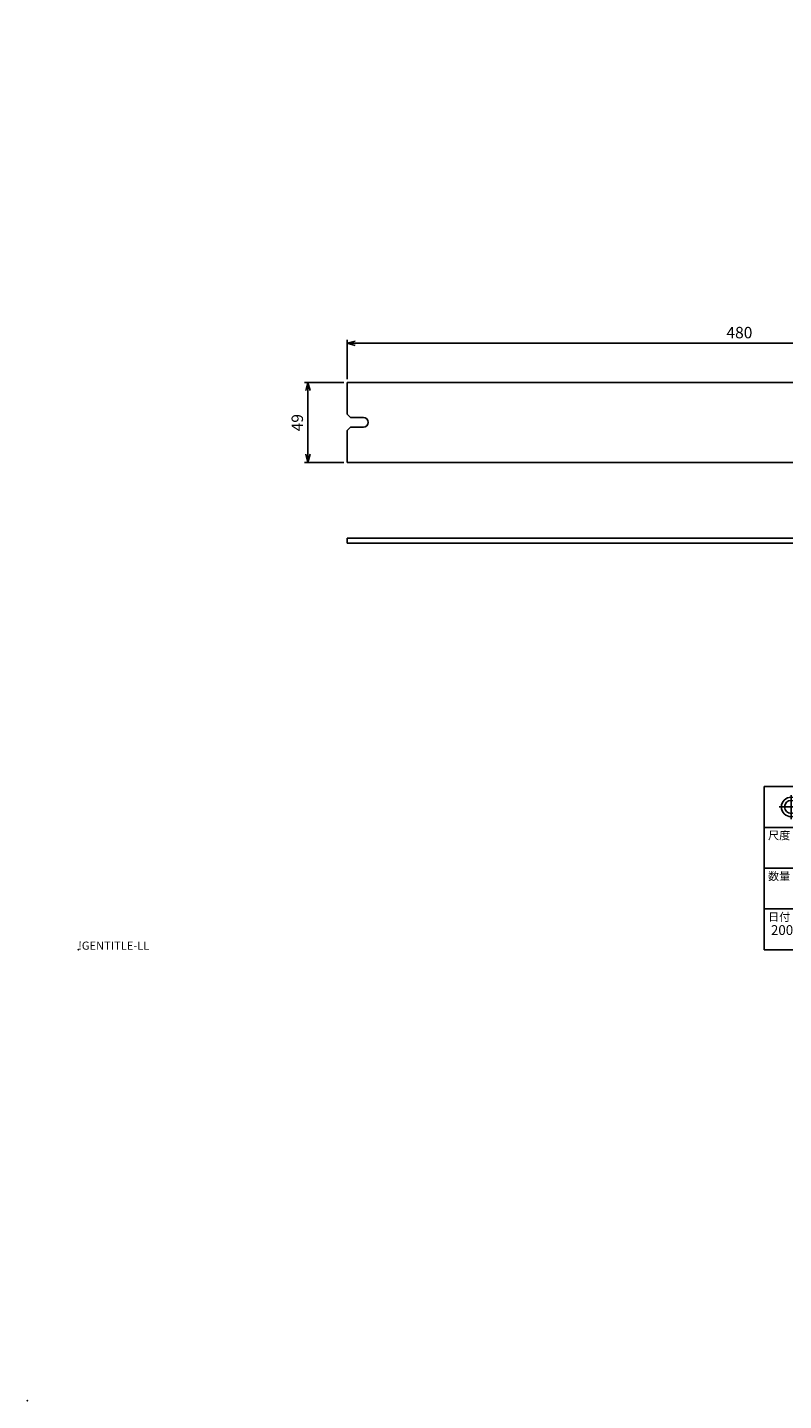
# Model space of a CAD drawing. Extents: x -31 to 895, y -276 to 565.
# Drawn here: x -31 to 432, y -276 to 565 of the extents above; entities that cross this region are included whole.
import ezdxf
from ezdxf.enums import TextEntityAlignment as Align

# ---------------------------------------------------------------- set-up
doc = ezdxf.new("R2010")
doc.units = 0
doc.header["$LTSCALE"] = 2
doc.linetypes.add('GEN7A', pattern=[6.875, 4.75, -0.875, 0.375, -0.875])
doc.layers.get('0').update_dxf_attribs({"linetype": 'CONTINUOUS'})
doc.layers.get('DEFPOINTS').update_dxf_attribs({"linetype": 'CONTINUOUS'})
for name, color, linetype in [('7A', 4, 'GEN7A'), ('AM_5', 3, 'CONTINUOUS'), ('RAHM2', 1, 'CONTINUOUS'), ('TK1', 7, 'CONTINUOUS')]:
    doc.layers.add(name, color=color, linetype=linetype)
doc.styles.get("Standard").update_dxf_attribs({"font": 'ISOCP.SHX', "bigfont": 'bigfont.shx'})
doc.dimstyles.get("Standard").update_dxf_attribs({"dimtxt": 2.5, "dimasz": 2.5, "dimexe": 1.25, "dimexo": 0.625, "dimtad": 1, "dimcen": 2.5, "dimazin": 3, "dimtfac": 1, "dimtmove": 0, "dimatfit": 3})

# ---------------------------------------------------------------- blocks, each defined once
blk = doc.blocks.new('TK-A3')
for p, q in [((359, 280), (359, 275)), ((359, 275), (403, 275))]:
    blk.add_line(p, q)
for s, p in [('!GENTITLE-MAX', (403, 280)), ('(文書番号：TY-34)2008.02.08', (402.359, 272.859)), ('!GENTITLE-LL', (0, 0))]:
    blk.add_text(s, height=2.5).set_placement(p)
blk = doc.blocks.new('*U38')
at = {"layer": 'RAHM2'}
blk.add_text('・  ・   ', height=2.5, dxfattribs=at).set_placement((-26.17, 26.25))
blk = doc.blocks.new('*U39')
at = {"layer": 'RAHM2'}
blk.add_text('・  ・   ', height=2.5, dxfattribs=at).set_placement((-26.17, 46.25))
blk = doc.blocks.new('*U40')
at = {"layer": 'RAHM2'}
blk.add_text('・  ・   ', height=2.5, dxfattribs=at).set_placement((-26.17, 36.25))
blk = doc.blocks.new('*U41')
at = {"layer": 'RAHM2'}
blk.add_text('・  ・   ', height=2.5, dxfattribs=at).set_placement((-26.17, 41.25))
blk = doc.blocks.new('*U42')
at = {"layer": 'RAHM2'}
blk.add_text('担当', height=2.5, dxfattribs=at).set_placement((-8.91, 21.25))
blk = doc.blocks.new('*U43')
at = {"layer": 'RAHM2'}
blk.add_text('年・月・日', height=2.5, dxfattribs=at).set_placement((-29.06, 21.25))
blk = doc.blocks.new('*U44')
at = {"layer": 'RAHM2'}
blk.add_text('・  ・   ', height=2.5, dxfattribs=at).set_placement((-26.17, 31.25))
blk = doc.blocks.new('*U45')
at = {"layer": 'RAHM2'}
blk.add_text('変更記事', height=2.5, dxfattribs=at).set_placement((-65, 21.25))
blk = doc.blocks.new('*U46')
at = {"layer": 'RAHM2'}
blk.add_text('品名', height=2.5, dxfattribs=at).set_placement((-94.8, 16.3))
blk = doc.blocks.new('*U47')
at = {"layer": 'RAHM2'}
blk.add_text('符号', height=2.5, dxfattribs=at).set_placement((-94, 21.25))
blk = doc.blocks.new('*U48')
at = {"layer": 'RAHM2'}
blk.add_text('図番', height=2.5, dxfattribs=at).set_placement((-94.8, 3.3))
blk = doc.blocks.new('*U49')
at = {"layer": 'RAHM2'}
blk.add_text('Rev.', height=2.5, dxfattribs=at).set_placement((-19.98, 2.18))
blk = doc.blocks.new('*U50')
at = {"layer": 'RAHM2'}
blk.add_text('製図', height=2.5, dxfattribs=at).set_placement((-107.69, 16.3))
blk = doc.blocks.new('*U51')
at = {"layer": 'RAHM2'}
blk.add_text('検図', height=2.5, dxfattribs=at).set_placement((-125.44, 16.3))
blk = doc.blocks.new('*U52')
at = {"layer": 'RAHM2'}
blk.add_text('承認', height=2.5, dxfattribs=at).set_placement((-143.19, 16.3))
blk = doc.blocks.new('*U53')
at = {"layer": 'RAHM2'}
blk.add_text('承認', height=2.5, dxfattribs=at).set_placement((-160.94, 16.3))
blk = doc.blocks.new('*U55')
at = {"layer": 'RAHM2'}
blk.add_text('材質', height=2.5, dxfattribs=at).set_placement((-165.8, 46.3))
blk = doc.blocks.new('*U57')
at = {"layer": 'RAHM2'}
blk.add_text('数量', height=2.5, dxfattribs=at).set_placement((-191.8, 21.3))
blk = doc.blocks.new('*U58')
at = {"layer": 'RAHM2'}
blk.add_text('尺度', height=2.5, dxfattribs=at).set_placement((-191.8, 33.8))
blk = doc.blocks.new('*U59')
at = {"layer": 'RAHM2'}
blk.add_text('日付', height=2.5, dxfattribs=at).set_placement((-191.8, 8.8))
blk = doc.blocks.new('TK-TITLE')
for p, q in [((0, 50), (-193, 50)), ((-193, 50), (-193, 0)), ((-179.72, 45.75), (-171.72, 46.75)), ((-171.72, 46.75), (-171.72, 40.75)), ((-167, 50), (-167, 0)), ((-96, 50), (-96, 0)), ((0, 0), (0, 50)), ((-179.72, 41.75), (-179.72, 45.75)), ((-171.72, 40.75), (-179.72, 41.75)), ((-167, 40), (-96, 40)), ((-167, 37.5), (-193, 37.5)), ((-167, 30), (-96, 30)), ((-167, 25), (-193, 25)), ((-167, 20), (-96, 20)), ((-149.25, 20), (-149.25, 0)), ((-131.5, 20), (-131.5, 0)), ((-113.75, 20), (-113.75, 0)), ((-96, 20), (0, 20)), ((-167, 12.5), (-193, 12.5)), ((-96, 7), (0, 7)), ((-21.18, 0), (-21.18, 7)), ((-193, 0), (0, 0))]:
    blk.add_line(p, q)
for radius in [3, 2]:
    blk.add_circle((-184.72, 43.75), radius)
blk.add_point((-418.54, -138.11))
at = {"layer": '7A'}
for q in [(-184.72, 47.32), (-188.44, 43.75), (-184.72, 40.04), (-170.94, 43.75)]:
    blk.add_line((-184.72, 43.75), q, dxfattribs=at)
at = {"layer": 'RAHM2'}
for p, q in [((-91, 49.6), (-93.42, 45.4)), ((-88.58, 45.4), (-91, 49.6)), ((-86, 50), (-86, 20)), ((-31.82, 50), (-31.82, 20)), ((-11.82, 50), (-11.82, 20)), ((-96, 45), (0, 45)), ((-93.42, 45.4), (-88.58, 45.4)), ((-91, 44.6), (-93.42, 40.4)), ((-88.58, 40.4), (-91, 44.6)), ((-96, 40), (0, 40)), ((-93.42, 40.4), (-88.58, 40.4)), ((-91, 39.6), (-93.42, 35.4)), ((-88.58, 35.4), (-91, 39.6)), ((-96, 35), (0, 35)), ((-93.42, 35.4), (-88.58, 35.4)), ((-91, 34.6), (-93.42, 30.4)), ((-88.58, 30.4), (-91, 34.6)), ((-96, 30), (0, 30)), ((-93.42, 30.4), (-88.58, 30.4)), ((-91, 29.6), (-93.42, 25.4)), ((-88.58, 25.4), (-91, 29.6)), ((-93.42, 25.4), (-88.58, 25.4)), ((-96, 25), (0, 25))]:
    blk.add_line(p, q, dxfattribs=at)
for name in ['*U55', '*U39', '*U41', '*U40', '*U58', '*U44', '*U38', '*U57', '*U47', '*U45', '*U43', '*U42', '*U53', '*U52', '*U51', '*U50', '*U46', '*U59', '*U48', '*U49']:
    blk.add_blockref(name, (0, 0))
for tag, p, height in [('GEN-TITLE-MAT1', (-148.96, 43.3), 3), ('GEN-TITLE-MAT2', (-148.96, 33.3), 3), ('GEN-TITLE-DES1', (-84.14, 12.83), 3.5), ('GEN-TITLE-DES2', (-84, 9.15), 2.5), ('GEN-TITLE-NR1', (-84, 2), 3), ('GEN-TITLE-NR2', (-8, 1.71), 2.5)]:
    blk.add_attdef(tag, p, '', height=height)
for tag, p in [('GEN-TITLE-SCA', (-177.82, 28.3)), ('GEN-TITLE-QTY', (-175.61, 15.8))]:
    blk.add_attdef(tag, text='', height=3).set_placement(p, align=Align.BOTTOM_RIGHT)
blk.add_attdef('GEN-TITLE-DAT', text='', height=3).set_placement((-180.22, 3.59), align=Align.BOTTOM_CENTER)
for s, p in [('5', (-91, 45.65)), ('4', (-91, 40.65)), ('3', (-91, 35.65)), ('2', (-91, 30.65)), ('1', (-91.19, 25.65))]:
    blk.add_text(s, height=2.5, dxfattribs=at).set_placement(p, align=Align.BOTTOM_CENTER)
blk = doc.blocks.new('_OPEN30')
at = {"color": 0, "linetype": 'BYBLOCK'}
for p, q in [((-1, 0.27), (0, 0)), ((0, 0), (-1, -0.27)), ((0, 0), (-1, 0))]:
    blk.add_line(p, q, dxfattribs=at)
blk = doc.blocks.new('*U37')
at = {"layer": 'AM_5', "color": 2}
blk.add_text('49', height=7, rotation=90, dxfattribs=at).set_placement((137.63, 317.64))
blk = doc.blocks.new('*D5')
at = {"layer": 'AM_5'}
for p, q in [((162.63, 347.64), (138.63, 347.64)), ((140.63, 342.64), (140.63, 303.64)), ((162.63, 298.64), (138.63, 298.64))]:
    blk.add_line(p, q, dxfattribs=at)
at = {"layer": 'DEFPOINTS', "color": 0}
for p in [(164.63, 347.64), (140.63, 298.64), (164.63, 298.64)]:
    blk.add_point(p, dxfattribs=at)
blk.add_blockref('*U37', (0, 0))
at = {"layer": 'AM_5', "xscale": 5, "yscale": 5, "zscale": 5}
for p, rotation in [((140.63, 347.64), 90), ((140.63, 298.64), 270)]:
    blk.add_blockref('_OPEN30', p, dxfattribs=dict(at, rotation=rotation))
blk = doc.blocks.new('*U36')
at = {"layer": 'AM_5', "color": 2}
blk.add_text('480', height=7, dxfattribs=at).set_placement((396.93, 374.64))
blk = doc.blocks.new('*D6')
at = {"layer": 'AM_5'}
for p, q in [((164.63, 349.64), (164.63, 373.64)), ((169.63, 371.64), (639.63, 371.64)), ((644.63, 349.64), (644.63, 373.64))]:
    blk.add_line(p, q, dxfattribs=at)
at = {"layer": 'DEFPOINTS', "color": 0}
for p in [(644.63, 371.64), (164.63, 347.64), (644.63, 347.64)]:
    blk.add_point(p, dxfattribs=at)
blk.add_blockref('*U36', (0, 0))
at = {"layer": 'AM_5', "xscale": 5, "yscale": 5, "zscale": 5, "rotation": 180}
blk.add_blockref('_OPEN30', (164.63, 371.64), dxfattribs=at)
at = {"layer": 'AM_5', "xscale": 5, "yscale": 5, "zscale": 5}
blk.add_blockref('_OPEN30', (644.63, 371.64), dxfattribs=at)

msp = doc.modelspace()

# ---------------------------------------------------------------- linework, layer by layer
msp.add_point((0, 0))
at = {"layer": 'TK1'}
for p, q in [((644.634, 347.642), (164.634, 347.642)), ((164.634, 347.642), (164.634, 328.142)), ((166.634, 326.142), (164.634, 328.142)), ((166.634, 320.142), (164.634, 318.142)), ((166.634, 326.142), (174.634, 326.142)), ((166.634, 320.142), (174.634, 320.142)), ((164.634, 318.142), (164.634, 298.642)), ((164.634, 298.642), (644.634, 298.642)), ((164.634, 252.174), (644.634, 252.174)), ((164.634, 252.174), (164.634, 249.174)), ((164.634, 249.174), (644.634, 249.174))]:
    msp.add_line(p, q, dxfattribs=at)
msp.add_arc((174.634, 323.142), 3, 270, 90, dxfattribs=at)

# ---------------------------------------------------------------- block references
at = {"xscale": 2, "yscale": 2, "zscale": 2}
msp.add_blockref('TK-A3', (0, 0), dxfattribs=at)
msp.add_blockref('TK-TITLE', (806, 0), dxfattribs=at).add_auto_attribs({'GEN-TITLE-DES2': 'AP型JISラックパネル', 'GEN-TITLE-SCA': '1:2', 'GEN-TITLE-DAT': '2008/08/01'})

# ---------------------------------------------------------------- dimensions: what is measured, and where the dimension line sits
at = {"layer": 'AM_5'}
dim = msp.add_linear_dim(base=(644.634, 371.642), p1=(164.634, 347.642), p2=(644.634, 347.642), dimstyle='Standard', override={"dimscale": 2}, dxfattribs=at)
dim.commit()
dim.dimension.update_dxf_attribs({"geometry": '*D6', "text_midpoint": (404.634, 378.142)})
dim = msp.add_linear_dim(base=(140.634, 298.642), p1=(164.634, 347.642), p2=(164.634, 298.642), angle=90, dimstyle='Standard', override={"dimscale": 2}, dxfattribs=at)
dim.commit()
dim.dimension.update_dxf_attribs({"geometry": '*D5', "text_midpoint": (134.134, 323.142)})

doc.saveas('drawing.dxf')
